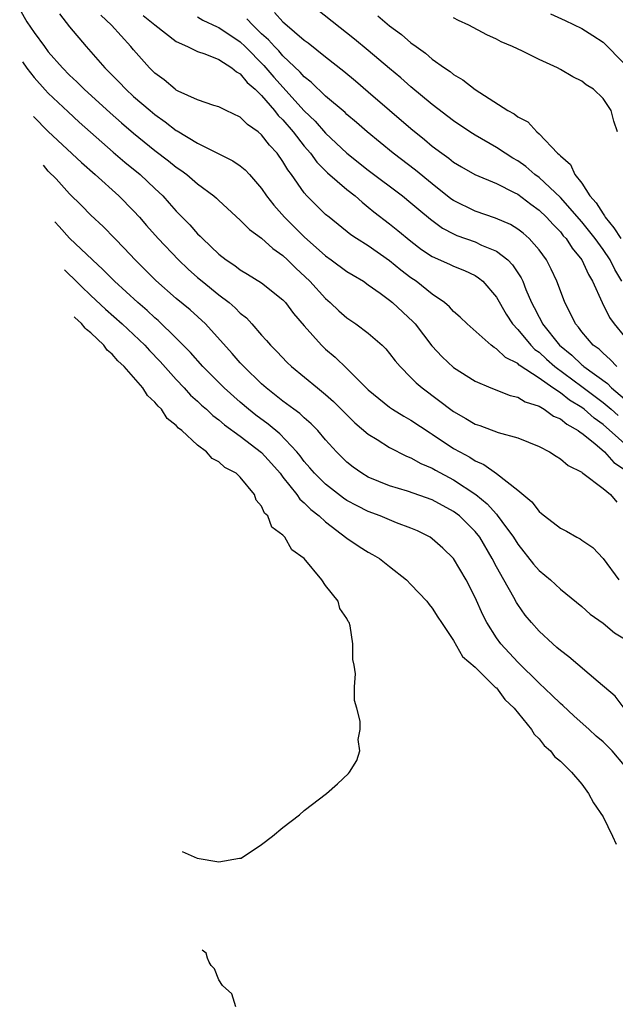
# Model space of a CAD drawing. Units: inches. Extents: x 2670693 to 2673000, y 1545000 to 1548000.
# Drawn here: x 2671098 to 2671154, y 1546231 to 1546324 of the extents above; entities that cross this region are included whole.
import ezdxf

# ---------------------------------------------------------------- set-up
doc = ezdxf.new("R2010")
doc.units = ezdxf.units.IN
doc.header["$MEASUREMENT"] = 0
doc.layers.add('LD26701545_2ft', color=253, linetype='Continuous')

msp = doc.modelspace()

# ---------------------------------------------------------------- linework, layer by layer
at = {"layer": 'LD26701545_2ft'}
for points, elevation in [([(2671098.327, 1546324.475), (2671099, 1546323.307), (2671099.689, 1546322.311), (2671100.637, 1546321), (2671101, 1546320.523), (2671102.336, 1546319), (2671103, 1546318.324), (2671103.687, 1546317.687), (2671104.372, 1546317), (2671106.802, 1546314.802), (2671107.863, 1546313.863), (2671109, 1546312.885), (2671111, 1546311.268), (2671112.283, 1546310.283), (2671113, 1546309.694), (2671113.419, 1546309.419), (2671113.983, 1546309), (2671115, 1546308.137), (2671116.532, 1546307), (2671116.784, 1546306.784), (2671117, 1546306.57), (2671119, 1546304.733), (2671119.856, 1546303.856), (2671121, 1546303.044), (2671122.065, 1546302.065), (2671123, 1546301.407), (2671123.431, 1546301), (2671124.216, 1546300.216), (2671125.521, 1546299), (2671127, 1546297.376), (2671127.437, 1546297), (2671128.24, 1546296.24), (2671129, 1546295.574), (2671129.833, 1546295), (2671131, 1546294.13), (2671132.309, 1546293), (2671132.657, 1546292.657), (2671133, 1546292.242), (2671133.531, 1546291.531), (2671133.973, 1546291), (2671135, 1546289.978), (2671135.476, 1546289.476), (2671136.038, 1546289), (2671139, 1546286.797), (2671140.151, 1546286.151), (2671141, 1546285.621), (2671141.466, 1546285.466), (2671143.159, 1546284.841), (2671145, 1546284.319), (2671147, 1546283.499), (2671147.97, 1546283), (2671148.592, 1546282.592), (2671149, 1546282.366), (2671149.723, 1546281.723), (2671151, 1546281.094), (2671151.045, 1546281.045), (2671151.122, 1546281), (2671153, 1546279.588), (2671153.693, 1546279), (2671154.302, 1546278.302)], 8622), ([(2671154.749, 1546299), (2671154.094, 1546300.094), (2671153.67, 1546301), (2671153, 1546301.99), (2671152.261, 1546303), (2671151, 1546304.57), (2671149, 1546306.847), (2671147, 1546308.714), (2671146.611, 1546309), (2671145.756, 1546309.756), (2671145, 1546310.283), (2671144.545, 1546310.545), (2671143.818, 1546311), (2671143, 1546311.55), (2671141, 1546312.687), (2671140.504, 1546313), (2671139, 1546314.031), (2671137, 1546315.583), (2671135, 1546317.241), (2671134.063, 1546318.063), (2671133, 1546318.945), (2671131, 1546320.645), (2671129.708, 1546321.708), (2671125.505, 1546325)], 8608), ([(2671102.057, 1546324.057), (2671103, 1546322.865), (2671104.549, 1546321), (2671105, 1546320.504), (2671106.301, 1546319), (2671106.659, 1546318.659), (2671107.654, 1546317.655), (2671108.268, 1546317), (2671109, 1546316.337), (2671110.543, 1546315), (2671111, 1546314.622), (2671111.958, 1546313.958), (2671113, 1546313.149), (2671113.101, 1546313.101), (2671115, 1546311.94), (2671118.307, 1546310.306), (2671119, 1546309.812), (2671119.446, 1546309.446), (2671119.861, 1546309), (2671121, 1546307.713), (2671121.474, 1546307), (2671122.14, 1546306.14), (2671123.158, 1546305), (2671125, 1546303.176), (2671127, 1546301.372), (2671127.532, 1546301), (2671129, 1546299.924), (2671129.566, 1546299.566), (2671130.535, 1546299), (2671131, 1546298.682), (2671132.11, 1546297.89), (2671133, 1546297.229), (2671133.28, 1546297), (2671135.21, 1546295.21), (2671135.394, 1546295), (2671136.959, 1546292.959), (2671137.922, 1546291.922), (2671139, 1546290.903), (2671141, 1546289.622), (2671142.475, 1546289), (2671144.294, 1546288.294), (2671145, 1546288.136), (2671145.696, 1546287.696), (2671147, 1546287.284), (2671147.498, 1546287), (2671148.37, 1546286.37), (2671149, 1546286.107), (2671149.592, 1546285.592), (2671150.682, 1546285), (2671150.849, 1546284.849), (2671151, 1546284.77), (2671152.219, 1546283.781), (2671153.135, 1546283), (2671154.018, 1546282.018), (2671155, 1546281.345)], 8620), ([(2671155.9, 1546283), (2671153, 1546285.565), (2671152.157, 1546286.157), (2671151.235, 1546287), (2671151, 1546287.177), (2671149.855, 1546287.855), (2671149, 1546288.536), (2671148.292, 1546289), (2671147, 1546289.911), (2671145.142, 1546291.142), (2671145, 1546291.287), (2671143.855, 1546291.855), (2671143, 1546292.68), (2671142.785, 1546292.785), (2671142.513, 1546293), (2671140.26, 1546295), (2671139.622, 1546295.622), (2671139, 1546296.163), (2671138.606, 1546296.606), (2671138.146, 1546297), (2671137, 1546297.797), (2671135.48, 1546299), (2671135, 1546299.327), (2671134.05, 1546300.05), (2671133, 1546300.931), (2671131, 1546302.325), (2671129.898, 1546303), (2671129.359, 1546303.359), (2671127.318, 1546305), (2671127, 1546305.275), (2671126.129, 1546306.129), (2671125.25, 1546307), (2671125, 1546307.277), (2671123.794, 1546309), (2671123.448, 1546309.448), (2671123, 1546310.229), (2671122.456, 1546311), (2671121.751, 1546311.751), (2671121, 1546312.741), (2671120.675, 1546313), (2671119.683, 1546313.683), (2671119, 1546314.374), (2671117.663, 1546315), (2671117, 1546315.346), (2671116.508, 1546315.492), (2671115, 1546316.017), (2671113.167, 1546316.833), (2671113, 1546316.921), (2671112.891, 1546317), (2671111.872, 1546317.872), (2671111, 1546318.501), (2671110.495, 1546319), (2671109, 1546320.685), (2671108.74, 1546321), (2671106.934, 1546323), (2671105.939, 1546323.939)], 8618), ([(2671109.914, 1546323.914), (2671111, 1546323.03), (2671113, 1546321.47), (2671114.041, 1546321), (2671115, 1546320.535), (2671115.667, 1546320.333), (2671117, 1546319.791), (2671118.219, 1546319), (2671118.636, 1546318.636), (2671119, 1546318.452), (2671119.642, 1546317.642), (2671120.385, 1546317), (2671121, 1546316.405), (2671122.214, 1546315), (2671122.555, 1546314.554), (2671123, 1546314.122), (2671123.956, 1546313), (2671125, 1546311.661), (2671125.576, 1546311), (2671126.166, 1546310.166), (2671127.17, 1546309.17), (2671129, 1546307.601), (2671129.765, 1546307), (2671130.41, 1546306.41), (2671131, 1546305.959), (2671131.519, 1546305.519), (2671133, 1546304.394), (2671133.775, 1546303.775), (2671135, 1546302.747), (2671135.995, 1546301.995), (2671137, 1546301.328), (2671138.608, 1546300.608), (2671139, 1546300.416), (2671140.009, 1546300.009), (2671141, 1546299.534), (2671141.33, 1546299.33), (2671141.72, 1546299), (2671143, 1546297.519), (2671143.917, 1546295.917), (2671144.507, 1546295), (2671145, 1546294.475), (2671146.224, 1546293), (2671146.608, 1546292.608), (2671147, 1546292.341), (2671147.69, 1546291.69), (2671148.475, 1546291), (2671151, 1546289.148), (2671153, 1546287.641), (2671153.753, 1546287), (2671154.404, 1546286.404)], 8616), ([(2671115, 1546323.792), (2671115.493, 1546323.492), (2671116.84, 1546322.84), (2671117, 1546322.787), (2671119, 1546321.443), (2671119.46, 1546321), (2671121.218, 1546319.218), (2671122.14, 1546318.139), (2671125, 1546314.983), (2671126.008, 1546314.008), (2671127, 1546312.881), (2671128.999, 1546310.999), (2671131, 1546309.43), (2671134.202, 1546307), (2671135, 1546306.366), (2671135.733, 1546305.733), (2671136.826, 1546304.826), (2671137.967, 1546303.967), (2671139, 1546303.438), (2671139.303, 1546303.303), (2671141, 1546302.686), (2671141.599, 1546302.401), (2671143, 1546301.823), (2671144.068, 1546301), (2671144.53, 1546300.53), (2671145.324, 1546299.324), (2671145.476, 1546299), (2671145.77, 1546298.229), (2671146.301, 1546297), (2671146.551, 1546296.551), (2671147, 1546295.651), (2671147.237, 1546295.237), (2671147.338, 1546295), (2671148.912, 1546293), (2671150.069, 1546292.069), (2671151, 1546291.18), (2671151.105, 1546291.105), (2671151.212, 1546291), (2671153.404, 1546289.404), (2671153.794, 1546289), (2671155, 1546287.988)], 8614), ([(2671154.28, 1546291), (2671153.679, 1546291.679), (2671153, 1546292.249), (2671152.622, 1546292.622), (2671152.089, 1546293), (2671151, 1546294.258), (2671150.692, 1546294.692), (2671150.405, 1546295), (2671149.966, 1546295.966), (2671149.416, 1546297), (2671149, 1546298.099), (2671148.682, 1546299), (2671148.138, 1546300.138), (2671147.688, 1546301), (2671147, 1546301.933), (2671146.065, 1546303), (2671145.502, 1546303.502), (2671145, 1546303.896), (2671144.32, 1546304.32), (2671142.924, 1546304.924), (2671141, 1546305.559), (2671139, 1546306.559), (2671138.744, 1546306.744), (2671137, 1546308.122), (2671135.411, 1546309.411), (2671133.335, 1546311), (2671130.903, 1546313), (2671129.892, 1546313.892), (2671129, 1546314.636), (2671128.817, 1546314.817), (2671127, 1546316.362), (2671125.66, 1546317.66), (2671125, 1546318.17), (2671124.615, 1546318.615), (2671123, 1546320.134), (2671122.6, 1546320.6), (2671122.203, 1546321), (2671121.646, 1546321.646), (2671121, 1546322.21), (2671120.178, 1546323), (2671119.613, 1546323.613)], 8612), ([(2671122.205, 1546324.205), (2671123, 1546323.306), (2671123.173, 1546323.173), (2671125, 1546321.605), (2671125.349, 1546321.349), (2671127, 1546320.028), (2671128.697, 1546318.697), (2671129.791, 1546317.791), (2671131, 1546316.774), (2671135, 1546313.315), (2671136.278, 1546312.278), (2671137, 1546311.669), (2671137.881, 1546311), (2671138.534, 1546310.534), (2671139, 1546310.159), (2671139.724, 1546309.724), (2671140.999, 1546309), (2671143, 1546308.159), (2671144.673, 1546307.327), (2671145, 1546307.151), (2671146.223, 1546306.223), (2671147, 1546305.674), (2671147.709, 1546305), (2671148.319, 1546304.319), (2671149, 1546303.626), (2671149.275, 1546303.275), (2671149.53, 1546303), (2671150.101, 1546302.101), (2671151.009, 1546301), (2671151.634, 1546299.634), (2671152.025, 1546299), (2671152.916, 1546297), (2671153.595, 1546295.595), (2671154.028, 1546295), (2671155, 1546293.816)], 8610), ([(2671131.899, 1546323.899), (2671133, 1546322.938), (2671134.121, 1546322.121), (2671135, 1546321.348), (2671135.471, 1546321), (2671136.371, 1546320.371), (2671137, 1546319.827), (2671138.152, 1546319), (2671138.66, 1546318.66), (2671139, 1546318.374), (2671139.873, 1546317.873), (2671141, 1546316.967), (2671144.082, 1546315), (2671144.685, 1546314.685), (2671145, 1546314.421), (2671145.939, 1546313.939), (2671146.784, 1546313), (2671147, 1546312.827), (2671148.741, 1546311), (2671148.891, 1546310.891), (2671149, 1546310.746), (2671149.943, 1546309.943), (2671150.346, 1546309), (2671151, 1546308.194), (2671151.772, 1546307), (2671152.355, 1546306.355), (2671153, 1546305.308), (2671153.14, 1546305.14), (2671153.199, 1546305), (2671154.024, 1546304.024), (2671154.662, 1546303)], 8606), ([(2671154.358, 1546313), (2671154.016, 1546314.016), (2671153.756, 1546315), (2671153, 1546316.131), (2671152.095, 1546317), (2671151.423, 1546317.423), (2671151, 1546317.762), (2671150.158, 1546318.157), (2671149, 1546318.858), (2671148.723, 1546319), (2671147, 1546319.781), (2671145.442, 1546320.558), (2671144.517, 1546321), (2671143.449, 1546321.449), (2671143, 1546321.693), (2671142.105, 1546322.105), (2671140.412, 1546323), (2671139.449, 1546323.449), (2671139, 1546323.689)], 8604), ([(2671148.079, 1546324.079), (2671149.449, 1546323.448), (2671151, 1546322.682), (2671152.047, 1546322.047), (2671153, 1546321.404), (2671155, 1546319.396)], 8602), ([(2671098.589, 1546319.556), (2671098.992, 1546318.985), (2671099.69, 1546318.097), (2671100.711, 1546316.941), (2671101, 1546316.639), (2671102.871, 1546314.87), (2671103.915, 1546313.915), (2671107.101, 1546311.101), (2671108.175, 1546310.175), (2671109.611, 1546309), (2671111, 1546307.693), (2671111.727, 1546307), (2671112.336, 1546306.336), (2671113, 1546305.562), (2671114.28, 1546304.28), (2671115, 1546303.459), (2671115.24, 1546303.24), (2671115.459, 1546303), (2671117, 1546301.533), (2671117.679, 1546301), (2671118.48, 1546300.48), (2671119, 1546300.075), (2671119.678, 1546299.678), (2671121, 1546298.846), (2671123, 1546297.246), (2671123.23, 1546297), (2671123.995, 1546295.995), (2671125, 1546294.819), (2671126.624, 1546293), (2671127, 1546292.644), (2671127.893, 1546291.893), (2671129, 1546290.839), (2671131, 1546288.825), (2671133, 1546287.197), (2671133.283, 1546287), (2671134.342, 1546286.342), (2671135, 1546285.979), (2671136.793, 1546284.793), (2671137, 1546284.678), (2671139, 1546283.338), (2671139.568, 1546283), (2671140.503, 1546282.503), (2671141, 1546282.173), (2671141.834, 1546281.834), (2671143, 1546280.978), (2671145, 1546279.417), (2671146.322, 1546278.322), (2671147, 1546277.41), (2671147.244, 1546277.244), (2671147.526, 1546277), (2671149, 1546275.868), (2671149.589, 1546275.589), (2671150.53, 1546275), (2671150.843, 1546274.843), (2671151, 1546274.725), (2671152.04, 1546274.04), (2671153, 1546273.015), (2671154.494, 1546271)], 8624), ([(2671099.624, 1546314.436), (2671101, 1546313.053), (2671104.123, 1546310.123), (2671105.414, 1546309), (2671107.63, 1546307), (2671109, 1546305.618), (2671109.556, 1546305), (2671110.221, 1546304.221), (2671111.3, 1546303), (2671113.196, 1546301), (2671114.123, 1546300.123), (2671115, 1546299.363), (2671115.429, 1546299), (2671117, 1546297.737), (2671117.96, 1546297), (2671118.516, 1546296.516), (2671119, 1546296.016), (2671119.57, 1546295.57), (2671120.096, 1546295), (2671121, 1546293.962), (2671121.464, 1546293.464), (2671121.847, 1546293), (2671122.421, 1546292.421), (2671123.397, 1546291.397), (2671123.812, 1546291), (2671126.226, 1546289), (2671127, 1546288.378), (2671127.736, 1546287.736), (2671129, 1546286.469), (2671129.746, 1546285.746), (2671131, 1546284.676), (2671131.842, 1546284.158), (2671133, 1546283.408), (2671134.592, 1546282.592), (2671135, 1546282.442), (2671135.915, 1546281.915), (2671137, 1546281.477), (2671137.296, 1546281.296), (2671139, 1546280.402), (2671141.093, 1546279), (2671142.142, 1546278.142), (2671143, 1546277.163), (2671143.089, 1546277.089), (2671143.509, 1546276.491), (2671144.603, 1546275), (2671145, 1546274.345), (2671146.493, 1546272.493), (2671147, 1546271.903), (2671148.091, 1546271), (2671149, 1546270.155), (2671151, 1546268.509), (2671151.8, 1546267.8), (2671153, 1546266.956), (2671154.061, 1546266.061), (2671155, 1546265.484)], 8626), ([(2671154.99, 1546259), (2671154.124, 1546260.124), (2671152.549, 1546261.452), (2671149.806, 1546263.806), (2671149, 1546264.378), (2671148.681, 1546264.682), (2671148.284, 1546265), (2671147, 1546266.204), (2671146.295, 1546267), (2671145.712, 1546267.711), (2671145, 1546268.708), (2671144.888, 1546268.889), (2671144.636, 1546269.364), (2671143.693, 1546271), (2671143, 1546272.248), (2671142.617, 1546273), (2671141.443, 1546275), (2671141, 1546275.559), (2671139.549, 1546277), (2671139, 1546277.428), (2671137, 1546278.518), (2671134.689, 1546279.311), (2671133, 1546279.812), (2671131, 1546280.64), (2671130.394, 1546281), (2671129.582, 1546281.582), (2671129, 1546282.045), (2671128.03, 1546283), (2671127, 1546284.14), (2671126.262, 1546285), (2671125.646, 1546285.646), (2671125, 1546286.189), (2671124.591, 1546286.591), (2671124.012, 1546287), (2671123, 1546287.765), (2671121.427, 1546289), (2671121, 1546289.382), (2671119.321, 1546291), (2671119, 1546291.353), (2671118.245, 1546292.245), (2671115.746, 1546295), (2671114.316, 1546296.316), (2671113, 1546297.398), (2671111.083, 1546299.083), (2671109.157, 1546301), (2671108.118, 1546302.118), (2671107.237, 1546303), (2671106.139, 1546304.139), (2671105, 1546305.204), (2671104.113, 1546306.113), (2671103, 1546307.212), (2671101.75, 1546308.589), (2671101, 1546309.338), (2671100.545, 1546309.879)], 8628), ([(2671155, 1546253.621), (2671153.848, 1546255), (2671153.424, 1546255.423), (2671153, 1546255.827), (2671152.369, 1546256.369), (2671151.697, 1546257), (2671150.265, 1546258.265), (2671149.228, 1546259.228), (2671149, 1546259.418), (2671148.205, 1546260.206), (2671147, 1546261.338), (2671145, 1546263.295), (2671143.413, 1546265), (2671143, 1546265.568), (2671142.097, 1546267), (2671141.738, 1546267.738), (2671141, 1546269.373), (2671140.157, 1546271), (2671138.973, 1546273), (2671137.97, 1546273.97), (2671137, 1546274.863), (2671136.798, 1546275), (2671135.603, 1546275.603), (2671135, 1546275.863), (2671133.629, 1546276.371), (2671132.124, 1546277), (2671131, 1546277.412), (2671129.942, 1546277.942), (2671129, 1546278.463), (2671128.678, 1546278.678), (2671127, 1546279.978), (2671125.966, 1546281), (2671125.528, 1546281.528), (2671125, 1546282.122), (2671124.623, 1546282.623), (2671124.305, 1546283), (2671122.7, 1546284.7), (2671121.615, 1546285.615), (2671120.459, 1546286.459), (2671119.782, 1546287), (2671119, 1546287.666), (2671117.486, 1546289), (2671115.499, 1546291), (2671114.325, 1546292.325), (2671113, 1546293.677), (2671111.318, 1546295.318), (2671111, 1546295.582), (2671110.268, 1546296.268), (2671109.412, 1546297), (2671107.198, 1546299), (2671106.117, 1546300.117), (2671105.137, 1546301), (2671103, 1546303.051), (2671102.037, 1546304.138), (2671101.618, 1546304.572)], 8630), ([(2671102.527, 1546300.075), (2671103, 1546299.607), (2671103.318, 1546299.318), (2671104.076, 1546298.553), (2671105, 1546297.666), (2671106.375, 1546296.375), (2671107.929, 1546295), (2671110.047, 1546293), (2671110.504, 1546292.504), (2671111.489, 1546291.489), (2671113, 1546289.803), (2671113.751, 1546289), (2671114.339, 1546288.339), (2671115, 1546287.747), (2671115.375, 1546287.375), (2671115.82, 1546287), (2671116.421, 1546286.421), (2671117, 1546286.003), (2671117.534, 1546285.534), (2671119, 1546284.486), (2671121, 1546282.965), (2671121.931, 1546281.931), (2671122.724, 1546281), (2671123, 1546280.633), (2671124.31, 1546279), (2671124.584, 1546278.584), (2671125, 1546278.236), (2671125.611, 1546277.611), (2671126.398, 1546277), (2671127, 1546276.44), (2671129, 1546274.928), (2671130.133, 1546274.133), (2671131, 1546273.597), (2671131.388, 1546273.388), (2671132.039, 1546273), (2671133, 1546272.275), (2671134.587, 1546271), (2671135, 1546270.58), (2671136.484, 1546269), (2671136.694, 1546268.694), (2671137, 1546268.351), (2671137.511, 1546267.511), (2671137.873, 1546267), (2671139, 1546265.325), (2671139.818, 1546263.818), (2671141, 1546262.824), (2671142.873, 1546261), (2671142.927, 1546260.927), (2671143, 1546260.876), (2671143.801, 1546259.8), (2671144.679, 1546259), (2671146.284, 1546257), (2671146.539, 1546256.539), (2671147, 1546256.124), (2671147.497, 1546255.497), (2671148.083, 1546255), (2671148.466, 1546254.466), (2671149, 1546254.023), (2671150.041, 1546253), (2671151, 1546251.863), (2671151.639, 1546251), (2671152.104, 1546250.104), (2671153, 1546248.792), (2671153.893, 1546247), (2671154.236, 1546246.236)], 8632), ([(2671113.551, 1546245.535), (2671114.949, 1546244.932), (2671117, 1546244.582), (2671118.916, 1546244.916), (2671119.069, 1546244.931), (2671121, 1546246.217), (2671122.02, 1546247), (2671123, 1546247.807), (2671124.56, 1546249), (2671125, 1546249.381), (2671127.071, 1546251), (2671128.116, 1546251.884), (2671129.13, 1546252.87), (2671129.23, 1546253), (2671129.915, 1546254.084), (2671130.199, 1546255), (2671130.051, 1546256.051), (2671130.223, 1546257), (2671130.246, 1546257.753), (2671129.921, 1546259), (2671129.699, 1546259.699), (2671129.72, 1546261), (2671129.791, 1546262.208), (2671129.66, 1546263), (2671129.544, 1546263.544), (2671129.555, 1546265), (2671129.286, 1546266.714), (2671129.196, 1546267), (2671129.113, 1546267.113), (2671129, 1546267.395), (2671128.323, 1546268.323), (2671128.174, 1546269), (2671127, 1546270.495), (2671126.638, 1546271), (2671125, 1546273.009), (2671123.826, 1546273.826), (2671123.172, 1546275), (2671123, 1546275.186), (2671121.953, 1546275.954), (2671121.57, 1546277), (2671121.276, 1546277.276), (2671121, 1546277.933), (2671120.481, 1546278.481), (2671120.322, 1546279), (2671119, 1546280.63), (2671118.609, 1546281), (2671117.558, 1546281.557), (2671117, 1546282.075), (2671116.381, 1546282.381), (2671115.848, 1546283), (2671115, 1546283.628), (2671113.519, 1546285), (2671113.225, 1546285.225), (2671113, 1546285.485), (2671112.152, 1546286.152), (2671111.602, 1546287), (2671111.292, 1546287.292), (2671111, 1546287.682), (2671110.303, 1546288.303), (2671109.88, 1546289), (2671108.13, 1546291), (2671107.535, 1546291.535), (2671107, 1546292.167), (2671106.535, 1546292.535), (2671106.214, 1546293), (2671105, 1546294.162), (2671104.575, 1546294.486), (2671104.462, 1546294.61), (2671104.129, 1546295.039), (2671103.485, 1546295.597), (2671103.417, 1546295.672)], 8634), ([(2671118.596, 1546231), (2671118.203, 1546232.203), (2671117.336, 1546233), (2671117, 1546233.509), (2671116.6, 1546234.557), (2671116.27, 1546234.877), (2671116.094, 1546235.181), (2671115.924, 1546235.559), (2671115.815, 1546236.007), (2671115.42, 1546236.288)], 8634)]:
    msp.add_lwpolyline(points, dxfattribs=dict(at, elevation=elevation))

doc.saveas('drawing.dxf')
